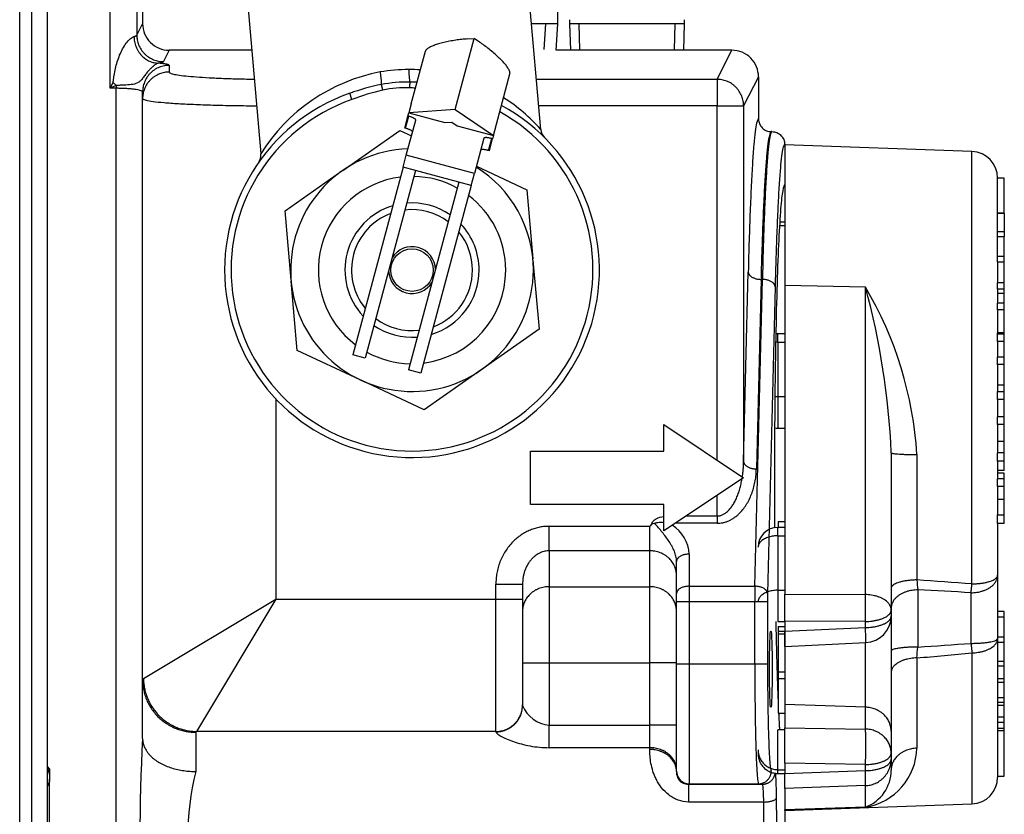
# Model space of a CAD drawing. Extents: x -16 to 92, y -20 to 43.
# Drawn here: x 14 to 19, y 27 to 31 of the extents above; entities that cross this region are included whole.
import ezdxf
from ezdxf.lldxf.tags import DXFTag

# ---------------------------------------------------------------- set-up
doc = ezdxf.new("R2010")
doc.units = 0
doc.header["$MEASUREMENT"] = 0
for name, color, linetype in [('BLT2002', 7, 'CONTINUOUS'), ('DEFAULT', 7, 'CONTINUOUS'), ('MSC2210', 7, 'CONTINUOUS'), ('MSC2466', 7, 'CONTINUOUS'), ('RLV2011', 7, 'CONTINUOUS'), ('TST2050', 7, 'CONTINUOUS'), ('WTR3502', 7, 'CONTINUOUS'), ('WTR4001', 7, 'CONTINUOUS')]:
    doc.layers.add(name, color=color, linetype=linetype)
tags = doc.linetypes.add('HIDDEN2', pattern=[0.1875, 0.125, -0.0625]).pattern_tags.tags
tags[6:7] = [DXFTag(74, 4), DXFTag(75, 0), DXFTag(340, '0'), DXFTag(46, 0.0), DXFTag(50, 0.0), DXFTag(44, 0.0), DXFTag(45, 0.0)]
tags[4:5] = [DXFTag(74, 4), DXFTag(75, 0), DXFTag(340, '0'), DXFTag(46, 0.0), DXFTag(50, 0.0), DXFTag(44, 0.0), DXFTag(45, 0.0)]

# ---------------------------------------------------------------- blocks, each defined once
blk = doc.blocks.new('SE1')
at = {"layer": 'BLT2002', "color": 7, "linetype": 'CONTINUOUS'}
for p, q in [((14.2006, 27.6961), (14.1906, 27.7061)), ((14.2006, 27.6961), (14.2006, 27.6612)), ((14.2006, 27.6612), (14.2006, 27.6466)), ((14.2006, 27.3979), (14.2006, 27.6466))]:
    blk.add_line(p, q, dxfattribs=at)
blk.add_open_spline([(14.1906, 27.6944), (14.1925, 27.6906), (14.1942, 27.6868), (14.1982, 27.6758), (14.1999, 27.6686), (14.2006, 27.6612)], degree=3, knots=[0.6157955, 0.6157955, 0.6157955, 0.6157955, 0.75, 0.75, 1, 1, 1, 1], dxfattribs=at)
blk.add_open_spline([(14.2006, 27.6466), (14.1995, 27.6353), (14.196, 27.6242), (14.1906, 27.6134)], degree=3, dxfattribs=at)
at = {"layer": 'MSC2210', "color": 7, "linetype": 'CONTINUOUS'}
for p, q in [((14.1906, 17.6363), (14.1906, 35.0848)), ((14.0599, 17.7906), (14.0599, 34.0392)), ((14.1148, 34.0392), (14.1148, 17.7906))]:
    blk.add_line(p, q, dxfattribs=at)
at = {"layer": 'MSC2466', "color": 7, "linetype": 'CONTINUOUS'}
for p, q in [((16.5871, 31.1943), (16.5871, 31.3193)), ((16.5871, 31.1943), (16.4634, 31.1943)), ((16.5793, 31.0693), (16.5871, 31.1943))]:
    blk.add_line(p, q, dxfattribs=at)
at = {"layer": 'MSC2466', "color": 7, "linetype": 'HIDDEN2'}
blk.add_line((16.5224, 31.0728), (16.53, 31.1943), dxfattribs=at)
at = {"layer": 'RLV2011', "color": 7, "linetype": 'CONTINUOUS'}
for p, q in [((16.5068, 30.6977), (16.4338, 31.5318)), ((15.1189, 31.4168), (15.1918, 30.5827)), ((16.1044, 30.7919), (16.1937, 31.1253)), ((16.1631, 31.1229), (16.1937, 31.1253)), ((16.219, 31.1079), (16.1937, 31.1253)), ((15.8987, 30.8185), (15.9647, 31.0647)), ((16.2841, 30.6686), (16.3618, 30.9583)), ((15.6197, 30.8386), (15.6096, 30.8673)), ((15.8987, 30.8185), (15.887, 30.775)), ((15.8681, 30.7042), (15.8832, 30.7605)), ((15.8719, 30.7032), (15.887, 30.7594)), ((15.8832, 30.7605), (15.887, 30.775)), ((15.887, 30.7594), (15.8832, 30.7605)), ((16.1044, 30.7919), (15.887, 30.775)), ((15.887, 30.775), (16.0565, 30.7296)), ((16.1044, 30.7919), (16.2841, 30.6686)), ((15.8719, 30.7032), (15.8681, 30.7042)), ((15.8752, 30.5762), (15.9196, 30.7418)), ((16.0565, 30.7296), (16.0883, 30.7321)), ((16.0883, 30.7321), (16.1147, 30.714)), ((16.1147, 30.714), (16.2841, 30.6686)), ((15.5772, 30.5055), (15.8447, 30.6928)), ((15.8447, 30.6928), (15.8996, 30.6672)), ((16.2394, 30.6561), (16.195, 30.4905)), ((16.2613, 30.5989), (16.2764, 30.6551)), ((16.2652, 30.5978), (16.2802, 30.6541)), ((16.2802, 30.6541), (16.2764, 30.6551)), ((16.2841, 30.6686), (16.2802, 30.6541)), ((16.2841, 30.6686), (16.2841, 30.6685)), ((15.8601, 30.52), (15.8752, 30.5762)), ((16.195, 30.4905), (15.8752, 30.5762)), ((16.2652, 30.5978), (16.2613, 30.5989)), ((15.181, 30.5416), (15.1808, 30.5415)), ((15.8601, 30.52), (15.6243, 29.6398)), ((15.9181, 30.5044), (15.8601, 30.52)), ((16.2043, 30.5251), (16.4411, 30.4147)), ((15.3057, 30.3154), (15.5732, 30.5027)), ((15.9181, 30.5044), (15.6822, 29.6243)), ((16.122, 30.4498), (15.9181, 30.5044)), ((16.1799, 30.4343), (16.195, 30.4905)), ((16.122, 30.4498), (15.8861, 29.5697)), ((16.1799, 30.4343), (15.9441, 29.5541)), ((16.1799, 30.4343), (16.122, 30.4498)), ((16.4411, 30.4147), (16.4695, 30.0894)), ((15.3342, 29.9901), (15.3057, 30.3154)), ((16.47, 30.0845), (16.4984, 29.7592)), ((15.3631, 29.6599), (15.3346, 29.9852)), ((16.4984, 29.7592), (16.2309, 29.5719)), ((15.659, 29.5219), (15.3631, 29.6599)), ((15.6822, 29.6243), (15.6243, 29.6398)), ((15.9441, 29.5541), (15.8861, 29.5697)), ((16.2269, 29.5691), (15.9594, 29.3818)), ((15.9594, 29.3818), (15.6635, 29.5198))]:
    blk.add_line(p, q, dxfattribs=at)
blk.add_circle((15.9021, 30.0373), 0.1, dxfattribs=at)
for centre, radius, start, end in [((15.8913, 30.1605), 0.8187, 90.2949, 99.7051), ((15.8789, 30.1382), 0.8411, 85.7497, 89.4428), ((15.9077, 30.1402), 0.8415, 100.5712, 148.2803), ((15.9539, 29.9189), 1.0089, 101.1578, 109.9555), ((15.8861, 30.2198), 0.7006, 89.5211, 100.4789), ((15.873, 30.3699), 0.5237, 88.1312, 101.8688), ((15.8282, 29.7165), 1.1784, 85.618, 86.9931), ((15.8723, 29.9194), 1.0012, 86.9444, 88.8762), ((15.9021, 30.0373), 0.88, 109.4133, 61.4852), ((15.9021, 30.0373), 0.8496, 109.4133, 60.9926), ((16.0305, 29.7342), 1.1784, 103.0069, 110.4036), ((15.8789, 30.1382), 0.8411, 41.7056, 57.3988), ((16.569, 30.7032), 0.0624, 184.9804, 224.2983), ((15.9021, 30.0373), 0.88, 44.9996, 45.5782), ((15.1296, 30.5772), 0.0625, 325.2798, 5.0217), ((15.9021, 30.0373), 0.5698, 91.8796, 360), ((15.9021, 30.0373), 0.88, 145.0309, 145.0471), ((15.9021, 30.0373), 0.5698, 0, 58.102), ((15.9021, 30.0373), 0.4398, 97.0972, 232.9028), ((15.9021, 30.0373), 0.4398, 61.1036, 88.8729), ((15.9021, 30.0373), 0.4398, 0, 52.8781), ((15.9021, 30.0373), 0.3152, 106.6588, 223.3412), ((15.9021, 30.0373), 0.3152, 55.4219, 94.5443), ((15.9021, 30.0373), 0.284, 110.6346, 219.3654), ((15.9021, 30.0373), 0.284, 53.1632, 96.7987), ((15.9021, 30.0373), 0.3152, 0, 43.3037), ((15.9021, 30.0373), 0.284, 0, 39.3218), ((15.9021, 30.0373), 0.11, 1.1898, 148.4855), ((15.9021, 30.0373), 0.11, 181.5145, 328.8102), ((15.9021, 30.0373), 0.4398, 277.1219, 360), ((15.9021, 30.0373), 0.3152, 286.6963, 360), ((15.9021, 30.0373), 0.284, 290.6782, 360), ((15.9021, 30.0373), 0.3152, 235.4557, 274.5781), ((15.9021, 30.0373), 0.284, 233.2013, 276.8368), ((15.9021, 30.0373), 0.4398, 241.1271, 268.8964)]:
    blk.add_arc(centre, radius, start, end, dxfattribs=at)
for points, weights in [([(16.1631, 31.1229), (15.9763, 31.1083), (15.9647, 31.0647)], [1, 0.707106781187, 1]), ([(16.3618, 30.9583), (16.3735, 31.0019), (16.219, 31.1079)], [1, 0.707106781187, 1]), ([(15.8871, 30.9792), (15.8875, 30.9345), (15.892, 30.9204)], [1, 0.813330110988, 1]), ([(15.7587, 30.9088), (15.7606, 30.9234), (15.7533, 30.9675)], [1, 0.813330110988, 1]), ([(15.7653, 30.8823), (15.7608, 30.9018), (15.7587, 30.9088)], [1, 0.937302996565, 1]), ([(15.892, 30.9204), (15.8911, 30.9132), (15.8901, 30.8932)], [1, 0.937302996554, 1]), ([(15.9196, 30.7418), (15.9218, 30.7501), (15.887, 30.7594)], [1, 0.707106781186, 1]), ([(15.9045, 30.6855), (15.9067, 30.6939), (15.8719, 30.7032)], [1, 0.707106781186, 1]), ([(16.2764, 30.6551), (16.2416, 30.6644), (16.2394, 30.6561)], [1, 0.707106781187, 1]), ([(16.2613, 30.5989), (16.2265, 30.6082), (16.2243, 30.5998)], [1, 0.707106781187, 1])]:
    blk.add_rational_spline(points, weights, degree=2, dxfattribs=at)
at = {"layer": 'TST2050', "color": 7, "linetype": 'CONTINUOUS'}
for p, q in [((16.6421, 31.213), (16.6421, 31.1933)), ((17.1821, 31.1933), (17.1821, 31.213)), ((17.1821, 31.1933), (16.6421, 31.1933)), ((16.6421, 31.1933), (16.646, 31.0693)), ((17.1782, 31.0693), (17.1821, 31.1933))]:
    blk.add_line(p, q, dxfattribs=at)
at = {"layer": 'TST2050', "color": 7, "linetype": 'HIDDEN2'}
for p, q in [((16.6903, 31.0707), (16.6865, 31.1933)), ((17.1339, 31.0707), (17.1377, 31.1933))]:
    blk.add_line(p, q, dxfattribs=at)
at = {"layer": 'WTR3502', "color": 7, "linetype": 'CONTINUOUS'}
for p, q in [((17.6521, 30.6248), (17.6521, 29.9647)), ((18.5314, 30.5941), (17.6521, 30.6248)), ((18.5314, 28.5639), (18.5314, 30.5941)), ((18.6521, 30.1016), (18.6521, 30.4692)), ((18.6833, 30.4684), (18.6521, 30.4684)), ((18.6833, 30.3049), (18.6833, 30.4684)), ((18.6833, 30.3049), (18.6521, 30.3049)), ((18.6833, 30.3032), (18.6521, 30.3032)), ((18.6833, 30.3032), (18.6833, 30.3049)), ((18.6833, 30.3032), (18.6833, 30.2181)), ((17.6277, 30.2463), (17.6521, 30.2463)), ((17.6277, 30.2461), (17.6521, 30.2461)), ((17.6288, 30.2642), (17.6521, 30.2642)), ((18.6521, 30.2181), (18.6833, 30.2181)), ((18.6521, 30.1957), (18.6833, 30.1957)), ((18.6833, 30.2181), (18.6833, 30.1957)), ((18.6833, 30.1016), (18.6833, 30.1957)), ((18.6521, 30.0752), (18.6521, 30.1016)), ((18.6833, 30.1016), (18.6521, 30.1016)), ((18.6833, 30.0752), (18.6833, 30.1016)), ((18.6521, 30.074), (18.6521, 30.0752)), ((18.6833, 30.0752), (18.6521, 30.0752)), ((18.6521, 30.074), (18.6521, 29.9769)), ((18.6833, 29.977), (18.6833, 30.0752)), ((17.6521, 29.9647), (17.6521, 28.515)), ((18.0314, 29.957), (17.6521, 29.9647)), ((18.6521, 29.9481), (18.6521, 29.977)), ((18.6833, 29.977), (18.6521, 29.977)), ((18.6833, 29.9481), (18.6833, 29.977)), ((18.0314, 28.5137), (18.0314, 29.957)), ((18.6521, 29.9475), (18.6521, 29.9481)), ((18.6833, 29.9481), (18.6521, 29.9481)), ((18.6521, 29.9475), (18.6521, 29.8824)), ((18.6833, 29.9277), (18.6521, 29.9277)), ((18.6833, 29.9277), (18.6833, 29.9481)), ((18.6833, 29.8823), (18.6833, 29.9277)), ((18.6521, 29.8514), (18.6521, 29.8823)), ((18.6833, 29.8823), (18.6521, 29.8823)), ((18.6833, 29.8514), (18.6833, 29.8823)), ((18.6521, 29.8502), (18.6521, 29.8514)), ((18.6833, 29.8514), (18.6521, 29.8514)), ((18.6521, 29.8502), (18.6521, 29.7363)), ((18.6833, 29.7433), (18.6833, 29.8514)), ((17.6206, 29.6985), (17.6206, 29.738)), ((17.6521, 29.738), (17.6206, 29.738)), ((18.6521, 29.7363), (18.6521, 29.7433)), ((18.6833, 29.7433), (18.6521, 29.7433)), ((18.6521, 29.7362), (18.6521, 29.7363)), ((18.6521, 29.7023), (18.6521, 29.7362)), ((18.6833, 29.7362), (18.6521, 29.7362)), ((18.6833, 29.7362), (18.6833, 29.7433)), ((18.6833, 29.7023), (18.6833, 29.7362)), ((17.6206, 29.6985), (17.6206, 29.443)), ((17.6206, 29.6985), (17.6521, 29.6985)), ((18.6521, 29.7023), (18.6521, 29.6277)), ((18.6833, 29.7023), (18.6521, 29.7023)), ((18.6833, 29.6277), (18.6833, 29.7023)), ((18.6521, 29.5935), (18.6521, 29.6277)), ((18.6833, 29.6277), (18.6521, 29.6277)), ((18.6521, 29.5925), (18.6521, 29.5935)), ((18.6833, 29.5935), (18.6521, 29.5935)), ((18.6521, 29.5925), (18.6521, 29.4667)), ((18.6833, 29.5935), (18.6833, 29.6277)), ((18.6833, 29.4969), (18.6833, 29.5935)), ((18.6833, 29.4969), (18.6521, 29.4969)), ((18.6521, 29.4664), (18.6521, 29.4667)), ((18.6521, 29.429), (18.6521, 29.4664)), ((18.6833, 29.4664), (18.6521, 29.4664)), ((18.6833, 29.4664), (18.6833, 29.4969)), ((18.6833, 29.429), (18.6833, 29.4664)), ((17.6206, 29.443), (17.6206, 29.2955)), ((17.6206, 29.443), (17.6521, 29.443)), ((18.6833, 29.429), (18.6521, 29.429)), ((18.6521, 29.4289), (18.6521, 29.3487)), ((18.6833, 29.3487), (18.6833, 29.429)), ((18.6521, 29.3128), (18.6521, 29.3487)), ((18.6833, 29.3487), (18.6521, 29.3487)), ((18.6833, 29.3128), (18.6833, 29.3487)), ((17.6206, 29.2955), (17.6521, 29.2955)), ((18.6521, 29.3119), (18.6521, 29.3128)), ((18.6833, 29.3128), (18.6521, 29.3128)), ((18.6521, 29.3119), (18.6521, 29.1797)), ((18.6833, 29.2319), (18.6833, 29.3128)), ((18.6833, 29.2319), (18.6521, 29.2319)), ((18.6833, 29.1792), (18.6833, 29.2319)), ((18.1521, 29.1798), (18.1521, 28.4416)), ((18.6521, 29.1792), (18.6521, 29.1797)), ((18.6521, 29.1398), (18.6521, 29.1792)), ((18.6833, 29.1792), (18.6521, 29.1792)), ((18.6833, 29.1398), (18.6833, 29.1792)), ((18.2727, 29.171), (18.2727, 28.5824)), ((18.6521, 29.1398), (18.6521, 29.0573)), ((18.6833, 29.1398), (18.6521, 29.1398)), ((18.6833, 29.0967), (18.6833, 29.1398)), ((18.6833, 29.0967), (18.6521, 29.0967)), ((18.6833, 29.0838), (18.6521, 29.0838)), ((18.6833, 29.0573), (18.6833, 29.0838)), ((18.6521, 29.0212), (18.6521, 29.0573)), ((18.6833, 29.0573), (18.6521, 29.0573)), ((18.6833, 29.0212), (18.6833, 29.0573)), ((18.6521, 29.0205), (18.6521, 29.0212)), ((18.6833, 29.0212), (18.6521, 29.0212)), ((18.6521, 29.0205), (18.6521, 28.8876)), ((18.6833, 28.9595), (18.6833, 29.0212)), ((18.6833, 28.9595), (18.6521, 28.9595)), ((18.6833, 28.8869), (18.6833, 28.9595)), ((17.6211, 28.8575), (17.6521, 28.8575)), ((17.6211, 28.8575), (17.6211, 28.8291)), ((18.6521, 28.8869), (18.6521, 28.8876)), ((18.6521, 28.8473), (18.6521, 28.8869)), ((18.6833, 28.8869), (18.6521, 28.8869)), ((18.6833, 28.8473), (18.6833, 28.8869)), ((17.6206, 28.7896), (17.6206, 28.8291)), ((17.6521, 28.8291), (17.6206, 28.8291)), ((18.6521, 28.8473), (18.6521, 28.6045)), ((18.6833, 28.8473), (18.6521, 28.8473)), ((17.6206, 28.7896), (17.6521, 28.7896)), ((17.6206, 28.7896), (17.6206, 28.5341)), ((18.6521, 28.6045), (18.6521, 28.3073)), ((17.6206, 28.5341), (17.6521, 28.5341)), ((17.6206, 28.5341), (17.6206, 28.3866)), ((18.1521, 28.5514), (18.1521, 27.8725)), ((18.2771, 28.5355), (18.2771, 28.2674)), ((17.6521, 28.3886), (17.6521, 28.515)), ((17.6521, 28.515), (18.0314, 28.5137)), ((18.5271, 28.2847), (18.5271, 28.5225)), ((18.1521, 28.4416), (18.1521, 28.4132)), ((18.6831, 28.4346), (18.6521, 28.4346)), ((18.6831, 28.4075), (18.6831, 28.4346)), ((17.6521, 28.3886), (17.6521, 28.3413)), ((18.0314, 28.3874), (17.6521, 28.3886)), ((18.6831, 28.4075), (18.6521, 28.4075)), ((18.6831, 28.3139), (18.6831, 28.4075)), ((17.6206, 28.3866), (17.6521, 28.3866)), ((17.6211, 28.3636), (17.6521, 28.3636)), ((17.6211, 28.3636), (17.6211, 28.342)), ((17.6211, 28.342), (17.6521, 28.342)), ((17.6211, 28.342), (17.6211, 28.3292)), ((17.6521, 28.3866), (17.6521, 27.997)), ((17.6521, 28.3413), (18.0314, 28.359)), ((18.0314, 28.359), (18.0314, 28.3874)), ((17.6211, 28.3292), (17.6521, 28.3292)), ((17.6211, 28.3292), (17.6211, 28.1511)), ((17.6521, 28.2706), (17.6521, 28.3413)), ((18.6831, 28.3139), (18.6521, 28.3139)), ((18.6521, 28.3073), (18.6521, 27.6554)), ((18.6831, 28.2887), (18.6831, 28.3139)), ((17.6521, 28.2706), (18.0329, 28.2884)), ((18.0314, 27.985), (18.0314, 28.2883)), ((18.6831, 28.2887), (18.6521, 28.2887)), ((18.6831, 28.1988), (18.6831, 28.2887)), ((18.2727, 28.2163), (18.2727, 27.7926)), ((18.5314, 28.2402), (18.5314, 27.5305)), ((18.6831, 28.1988), (18.6521, 28.1988)), ((18.6831, 28.1775), (18.6521, 28.1775)), ((18.6831, 28.1775), (18.6831, 28.1988)), ((18.6831, 28.1179), (18.6831, 28.1775)), ((17.6211, 28.1511), (17.6521, 28.1511)), ((17.6211, 28.1511), (17.6211, 28.1194)), ((17.6211, 28.1194), (17.6521, 28.1194)), ((17.6211, 28.1194), (17.6211, 27.9573)), ((18.6831, 28.1179), (18.6521, 28.1179)), ((18.6831, 28.1012), (18.6831, 28.1179)), ((18.6831, 28.1012), (18.6521, 28.1012)), ((18.6831, 28.0283), (18.6831, 28.1012)), ((18.6831, 28.0283), (18.6521, 28.0283)), ((18.6831, 28.0076), (18.6831, 28.0283)), ((17.6521, 27.997), (17.6521, 27.8884)), ((18.0314, 27.985), (17.6521, 27.997)), ((18.0314, 27.8822), (18.0314, 27.985)), ((18.6831, 28.0076), (18.6521, 28.0076)), ((18.6831, 27.9928), (18.6521, 27.9928)), ((18.6831, 27.9928), (18.6831, 28.0076)), ((18.6831, 27.9384), (18.6831, 27.9928)), ((17.6211, 27.9573), (17.6521, 27.9573)), ((18.6831, 27.9383), (18.6521, 27.9383)), ((18.6831, 27.9131), (18.6831, 27.9383)), ((17.6521, 27.7217), (17.6521, 27.8884)), ((17.6521, 27.8884), (18.0314, 27.8822)), ((18.6831, 27.9131), (18.6521, 27.9131)), ((18.6831, 27.8842), (18.6521, 27.8842)), ((18.6831, 27.8842), (18.6831, 27.9131)), ((18.6831, 27.8744), (18.6831, 27.8842)), ((17.6206, 27.6916), (17.6206, 27.8785)), ((17.6521, 27.8785), (17.6206, 27.8785)), ((18.1521, 27.8725), (18.1521, 27.7697)), ((18.6831, 27.8744), (18.6521, 27.8744)), ((18.6831, 27.6613), (18.6831, 27.8744)), ((18.1521, 27.7697), (18.1521, 27.7414)), ((18.1521, 27.7414), (18.1521, 27.6897)), ((17.6521, 27.7217), (17.6521, 27.6744)), ((18.0314, 27.7155), (17.6521, 27.7217)), ((18.0314, 27.6871), (18.0314, 27.7155)), ((17.6206, 27.6737), (17.6206, 27.6916)), ((17.6206, 27.6916), (17.6521, 27.6916)), ((17.6206, 27.6737), (17.6206, 27.6736)), ((17.6206, 27.6737), (17.6521, 27.6737)), ((17.6206, 27.6736), (17.6521, 27.6736)), ((17.6521, 27.6744), (18.0314, 27.6871)), ((17.6521, 27.6039), (17.6521, 27.6744)), ((18.6521, 27.6613), (18.6831, 27.6613)), ((18.6521, 27.6606), (18.6831, 27.6606)), ((18.6831, 27.6606), (18.6831, 27.6612)), ((18.0314, 27.6166), (17.6521, 27.6039)), ((17.6521, 27.6039), (17.6521, 27.5023)), ((18.0314, 27.5156), (18.0314, 27.6166)), ((17.6521, 27.4998), (18.5314, 27.5305)), ((18.0314, 27.5156), (17.6521, 27.5023)), ((17.6521, 27.4998), (17.6521, 27.5023))]:
    blk.add_line(p, q, dxfattribs=at)
for centre, radius, start, end in [((18.5271, 30.4692), 0.125, 0, 88), ((16.5239, 29.0642), 1.7521, 3.4919, 30.6345), ((14.6539, 29.0348), 3.5012, 2.3729, 15.2719), ((17.6206, 29.6445), 0.0935, 90, 96.2973), ((17.6206, 29.389), 0.0935, 260.309, 270), ((17.6206, 28.7356), 0.0935, 90, 180), ((16.6667, 4.3889), 24.2467, 85.58923, 86.20218), ((19.6843, 28.69), 1.4156, 184.3564, 186.2643), ((16.6863, -4.3794), 32.9533, 86.79777, 87.23303), ((18.0271, 28.4132), 0.125, 272.669, 360), ((8.5617, 29.0723), 9.7486, 354.96281, 355.26379), ((16.0863, 61.7168), 33.5211, 273.74721, 274.17554), ((16.1269, 52.8575), 24.7344, 274.977, 275.57888), ((17.9852, 27.7995), 0.2876, 279.2607, 358.633), ((17.9661, 27.6897), 0.186, 290.5637, 359.9971), ((18.5271, 27.6554), 0.125, 272, 360)]:
    blk.add_arc(centre, radius, start, end, dxfattribs=at)
for points, weights in [([(17.6206, 29.6985), (17.6151, 29.6985), (17.6096, 29.6981)], [1, 0.99826220959, 1]), ([(17.6206, 29.443), (17.6133, 29.443), (17.606, 29.4423)], [1, 0.996940299134, 1]), ([(18.1521, 29.1798), (18.1521, 29.1713), (18.2727, 29.171)], [1, 0.719339800339, 1]), ([(17.6206, 28.7896), (17.5271, 28.7896), (17.5271, 28.7356)], [1, 0.707106781187, 1]), ([(18.2727, 28.5824), (18.1521, 28.5811), (18.1521, 28.5435)], [1, 0.719339800339, 1]), ([(18.5271, 28.5225), (18.6521, 28.5225), (18.6521, 28.6045)], [1, 0.707106781187, 1]), ([(18.5314, 28.5639), (18.6521, 28.5652), (18.6521, 28.6045)], [1, 0.719339800339, 1]), ([(17.6206, 28.5341), (17.5271, 28.5341), (17.5271, 28.4801)], [1, 0.707106781187, 1]), ([(18.2771, 28.5355), (18.1521, 28.5355), (18.1521, 28.4502)], [1, 0.707106781187, 1]), ([(18.5271, 28.5225), (18.5293, 28.5408), (18.5314, 28.5639)], [1, 0.981420397041, 1]), ([(18.0314, 28.3874), (18.033, 28.4536), (18.0314, 28.5137)], [1, 0.861811205887, 1]), ([(18.1521, 28.4416), (18.1521, 28.5113), (18.0314, 28.5137)], [1, 0.719339800339, 1]), ([(18.0314, 28.3874), (18.1521, 28.3892), (18.1521, 28.4416)], [1, 0.719339800339, 1]), ([(18.0314, 28.359), (18.1521, 28.3609), (18.1521, 28.4132)], [1, 0.719339800339, 1]), ([(18.0329, 28.2884), (18.0342, 28.2884), (18.0314, 28.359)], [1, 0.847026627458, 1]), ([(18.5271, 28.2847), (18.6521, 28.2847), (18.6521, 28.3073)], [1, 0.707106781187, 1]), ([(18.5314, 28.2402), (18.6521, 28.2425), (18.6521, 28.3073)], [1, 0.719339800339, 1]), ([(18.2771, 28.2674), (18.1521, 28.2674), (18.1521, 28.2491)], [1, 0.707106781187, 1]), ([(18.5271, 28.2847), (18.5293, 28.2607), (18.5314, 28.2402)], [1, 0.981420397027, 1]), ([(18.2727, 28.2163), (18.1521, 28.214), (18.1521, 28.1477)], [1, 0.719339800339, 1]), ([(18.1521, 27.8725), (18.1521, 27.9812), (18.0314, 27.985)], [1, 0.719339800339, 1]), ([(18.0314, 27.7155), (18.0358, 27.8279), (18.0314, 27.8822)], [1, 0.70753726929, 1]), ([(18.1521, 27.7697), (18.1521, 27.8784), (18.0314, 27.8822)], [1, 0.719339800339, 1]), ([(18.2727, 27.7926), (18.1521, 27.7891), (18.1521, 27.6897)], [1, 0.719339800339, 1]), ([(17.5271, 27.785), (17.5271, 27.6916), (17.6206, 27.6916)], [1, 0.707106781184, 1]), ([(17.5271, 27.7671), (17.5271, 27.6737), (17.6206, 27.6737)], [1, 0.707106781184, 1]), ([(18.0314, 27.7155), (18.1521, 27.7173), (18.1521, 27.7697)], [1, 0.719339800339, 1]), ([(18.0314, 27.6166), (18.1521, 27.6208), (18.1521, 27.7414)], [1, 0.719339800339, 1]), ([(18.0314, 27.6871), (18.1521, 27.689), (18.1521, 27.7414)], [1, 0.719339800339, 1]), ([(18.0314, 27.6166), (18.033, 27.6209), (18.0314, 27.6871)], [1, 0.861811205882, 1])]:
    blk.add_rational_spline(points, weights, degree=2, dxfattribs=at)
at = {"layer": 'WTR4001', "color": 7, "linetype": 'CONTINUOUS'}
for p, q in [((14.6096, 33.2218), (14.6096, 31.1408)), ((14.4847, 30.8908), (14.4847, 33.1598)), ((14.6371, 32.4338), (14.6371, 31.1943)), ((14.6096, 31.1408), (14.6371, 31.1943)), ((14.7619, 31.0693), (14.7345, 31.0161)), ((15.1493, 31.0693), (14.7619, 31.0693)), ((17.4043, 31.0693), (16.5793, 31.0693)), ((17.3343, 30.9331), (17.4043, 31.0693)), ((14.7621, 30.9986), (14.7621, 30.9671)), ((16.4862, 30.9331), (17.3343, 30.9331)), ((17.3343, 30.9331), (17.3343, 30.8084)), ((17.5291, 30.9443), (17.4592, 30.8084)), ((17.5291, 30.9443), (17.5291, 30.7473)), ((14.4847, 30.8908), (14.4984, 30.9182)), ((14.5121, 30.9045), (14.4847, 30.8908)), ((14.5121, 30.8908), (14.4847, 30.8908)), ((14.5121, 30.9045), (14.5121, 30.8908)), ((14.5121, 24.8191), (14.5121, 30.8908)), ((14.6371, 30.8423), (14.6371, 30.8739)), ((14.6371, 28.1136), (14.6371, 30.8423)), ((17.3343, 30.8084), (16.4971, 30.8084)), ((17.3343, 30.8084), (17.4592, 30.8084)), ((17.3343, 29.1456), (17.3343, 30.8084)), ((17.4592, 30.8084), (17.4592, 29.1379)), ((17.592, 30.6873), (17.5891, 30.6873)), ((17.6521, 30.6273), (17.6521, 30.6248)), ((17.4592, 29.1379), (17.4809, 30.0281)), ((17.5121, 28.5529), (17.5473, 29.9937)), ((17.5409, 29.9937), (17.5192, 29.1035)), ((17.5409, 29.9937), (17.5473, 29.9937)), ((17.6072, 29.9593), (17.572, 28.5185)), ((15.2621, 29.4333), (15.2621, 28.4922)), ((17.0842, 29.1873), (17.0842, 29.3123)), ((17.0842, 29.3123), (17.4592, 29.0623)), ((16.4592, 28.9373), (16.4592, 29.1873)), ((16.4592, 29.1873), (17.0842, 29.1873)), ((17.4592, 29.0623), (17.0842, 28.8123)), ((17.3343, 28.8827), (17.3343, 28.979)), ((17.0842, 28.9373), (16.4592, 28.9373)), ((17.0842, 28.8123), (17.0842, 28.9373)), ((17.1898, 28.8827), (17.3343, 28.8827)), ((17.3343, 28.8827), (17.3343, 28.8483)), ((16.5461, 28.8342), (17.0191, 28.8342)), ((16.5461, 28.719), (16.5461, 28.8342)), ((17.0191, 28.719), (17.0191, 28.8342)), ((17.3343, 28.8483), (17.1382, 28.8483)), ((17.0191, 28.719), (16.5461, 28.719)), ((16.5461, 28.719), (16.5461, 28.5507)), ((17.0191, 28.5507), (17.0191, 28.719)), ((17.1441, 28.5185), (17.1441, 28.6692)), ((17.2041, 28.7036), (17.2041, 28.5529)), ((16.2961, 28.4922), (16.2961, 28.5628)), ((16.2961, 28.5628), (16.4211, 28.5628)), ((16.4211, 28.5628), (16.4211, 28.4922)), ((16.5461, 28.5507), (17.0191, 28.5507)), ((16.5461, 28.5507), (16.5461, 28.1933)), ((17.0191, 28.1933), (17.0191, 28.5507)), ((17.2041, 28.5529), (17.5121, 28.5529)), ((17.2041, 28.5529), (17.2041, 28.4813)), ((14.641, 28.1196), (15.2621, 28.4922)), ((15.2621, 28.4922), (14.8894, 27.8711)), ((15.2621, 28.4922), (16.2961, 28.4922)), ((16.2961, 27.8711), (16.2961, 28.4922)), ((16.2961, 28.4922), (16.4211, 28.4922)), ((16.4211, 28.4922), (16.4211, 27.9954)), ((17.1441, 28.4813), (17.1441, 28.5185)), ((17.1441, 28.1883), (17.1441, 28.4813)), ((17.1441, 28.4813), (17.2041, 28.4813)), ((17.2041, 28.4813), (17.5117, 28.4813)), ((17.2041, 28.4813), (17.2041, 28.1883)), ((17.5117, 28.1883), (17.5117, 28.4813)), ((17.5117, 28.4813), (17.5716, 28.4813)), ((17.5716, 28.4813), (17.5716, 28.1883)), ((16.4211, 28.1933), (16.5461, 28.1933)), ((16.5461, 28.1933), (17.0191, 28.1933)), ((16.5461, 28.1933), (16.5461, 27.9)), ((17.0191, 27.9), (17.0191, 28.1933)), ((17.1441, 28.1933), (17.0191, 28.1933)), ((17.1441, 27.6853), (17.1441, 28.1883)), ((17.1441, 28.1883), (17.2041, 28.1883)), ((17.2041, 28.1883), (17.5117, 28.1883)), ((17.2041, 28.1883), (17.2041, 27.6253)), ((17.5117, 28.1883), (17.5716, 28.1883)), ((14.6371, 27.8373), (14.6371, 28.1136)), ((16.4211, 27.9954), (16.4211, 27.9931)), ((16.4211, 27.993), (16.4211, 27.9927)), ((16.5461, 27.9), (17.0191, 27.9)), ((16.5461, 27.7949), (16.5461, 27.9)), ((17.1441, 27.9), (17.0191, 27.9)), ((17.0191, 27.7949), (17.0191, 27.9)), ((14.8871, 27.8672), (14.8871, 27.683)), ((16.2961, 27.8711), (14.8894, 27.8711)), ((16.2961, 27.8693), (16.2961, 27.8711)), ((17.0191, 27.7949), (16.5461, 27.7949)), ((17.0191, 27.787), (17.0191, 27.7949)), ((17.0191, 27.7863), (17.0191, 27.787)), ((17.1441, 27.6838), (17.1441, 27.6853)), ((17.1441, 27.6838), (17.1441, 27.6837)), ((17.2012, 27.6233), (17.5478, 27.6233)), ((17.2012, 27.5397), (17.2012, 27.6233)), ((17.2041, 27.6253), (17.5292, 27.6253)), ((17.2041, 27.6253), (17.2041, 27.6238)), ((17.5478, 27.6233), (17.5292, 27.6253)), ((17.5538, 27.5397), (17.2012, 27.5397)), ((17.6521, 27.4998), (17.6521, 27.2488))]:
    blk.add_line(p, q, dxfattribs=at)
for centre, radius, start, end in [((14.7619, 31.1941), 0.1248, 179.922, 269.9813), ((17.4043, 30.9445), 0.1248, 359.9219, 89.9812), ((15.6381, 32.0443), 1.6021, 224.6533, 225.3467), ((17.0409, 28.8264), 0.021, 89.5848, 130.806), ((17.0342, 28.6946), 0.1701, 3.0353, 58.0595), ((14.644, 28.1133), 0.00694, 115.6403, 177.3575), ((16.5608, 28.0503), 0.151, 202.2629, 264.4065), ((23.2334, 27.3743), 8.6088, 176.91681, 183.08319), ((14.8918, 27.8671), 0.00468, 119.7263, 178.7073), ((16.121, 27.3743), 1.2719, 165.9544, 194.0456), ((17.1992, 27.6787), 0.0554, 174.8151, 235.5003), ((17.2041, 27.6853), 0.06, 180, 270), ((17.2041, 27.6838), 0.06, 180.1586, 270), ((17.1992, 27.6787), 0.0554, 235.5003, 241.9873), ((17.2011, 27.6834), 0.06, 241.7962, 252.068), ((17.1992, 27.6787), 0.0554, 245.0931, 256.8975), ((17.1992, 27.6787), 0.0554, 256.8975, 271.9954)]:
    blk.add_arc(centre, radius, start, end, dxfattribs=at)
blk.add_ellipse((17.587, 28.1633), major_axis=(0, 0.1801), ratio=0.034921, dxfattribs=at)
for points, knots in [([(14.4984, 30.9182), (14.4987, 30.9189), (14.4987, 30.9196), (14.499, 30.9209), (14.4991, 30.9216), (14.4993, 30.9237), (14.4995, 30.9251), (14.5, 30.9292), (14.5004, 30.9319), (14.5015, 30.9402), (14.5022, 30.9457), (14.5048, 30.9621), (14.5069, 30.9729), (14.5119, 30.9944), (14.5147, 31.005), (14.5213, 31.026), (14.5251, 31.0365), (14.5335, 31.0567), (14.5381, 31.0665), (14.5485, 31.0853), (14.5542, 31.0943), (14.5662, 31.1104), (14.5727, 31.1177), (14.5822, 31.126), (14.5853, 31.1283), (14.5912, 31.1319), (14.5939, 31.1331), (14.5964, 31.1338)], [0, 0, 0, 0, 0.007813, 0.007813, 0.015625, 0.015625, 0.03125, 0.03125, 0.0625, 0.0625, 0.125, 0.125, 0.25, 0.25, 0.375, 0.375, 0.5, 0.5, 0.625, 0.625, 0.75, 0.75, 0.875, 0.875, 0.9375, 0.9375, 1, 1, 1, 1]), ([(14.7082, 31.0091), (14.7063, 31.0082), (14.7031, 31.0064), (14.6962, 31.0016), (14.6936, 30.9997), (14.6878, 30.9951), (14.6846, 30.9925), (14.6777, 30.9863), (14.6742, 30.9828), (14.6667, 30.975), (14.6628, 30.9706), (14.6551, 30.9614), (14.6512, 30.9564), (14.6436, 30.9462), (14.6398, 30.941), (14.6323, 30.9316), (14.6286, 30.9274), (14.6208, 30.9206), (14.6168, 30.918), (14.6039, 30.9117), (14.5945, 30.9096), (14.5732, 30.9067), (14.5618, 30.906), (14.5435, 30.9052), (14.5373, 30.905), (14.5248, 30.9047), (14.5185, 30.9046), (14.5121, 30.9045)], [0, 0, 0, 0, 0.125, 0.125, 0.1875, 0.1875, 0.25, 0.25, 0.3125, 0.3125, 0.375, 0.375, 0.4375, 0.4375, 0.5, 0.5, 0.5625, 0.5625, 0.625, 0.625, 0.75, 0.75, 0.875, 0.875, 0.9375, 0.9375, 1, 1, 1, 1]), ([(17.5291, 30.7473), (17.5291, 30.7433), (17.5295, 30.7394), (17.531, 30.7318), (17.5321, 30.728), (17.5352, 30.7207), (17.537, 30.7172), (17.5414, 30.7107), (17.5439, 30.7076), (17.5522, 30.6993), (17.5589, 30.6949), (17.5733, 30.6889), (17.5813, 30.6873), (17.5891, 30.6873)], [0, 0, 0, 0, 0.125, 0.125, 0.25, 0.25, 0.375, 0.375, 0.5, 0.5, 0.75, 0.75, 1, 1, 1, 1]), ([(17.592, 30.6873), (17.5999, 30.6873), (17.6078, 30.6857), (17.6223, 30.6797), (17.629, 30.6752), (17.6373, 30.6669), (17.6398, 30.6639), (17.6442, 30.6573), (17.646, 30.6539), (17.649, 30.6466), (17.6502, 30.6428), (17.6517, 30.6351), (17.6521, 30.6312), (17.6521, 30.6273)], [0, 0, 0, 0, 0.25, 0.25, 0.5, 0.5, 0.625, 0.625, 0.75, 0.75, 0.875, 0.875, 1, 1, 1, 1]), ([(17.0272, 28.8423), (17.0273, 28.8454), (17.028, 28.8485), (17.0306, 28.8541), (17.0324, 28.8567), (17.0387, 28.8635), (17.0439, 28.867), (17.0601, 28.8756), (17.0721, 28.8789), (17.0842, 28.8807)], [0, 0, 0, 0, 0.125, 0.125, 0.25, 0.25, 0.5, 0.5, 1, 1, 1, 1]), ([(17.0411, 28.8474), (17.0425, 28.8487), (17.0442, 28.8494), (17.0477, 28.8507), (17.0495, 28.8512), (17.0549, 28.8524), (17.0585, 28.8529), (17.0695, 28.8537), (17.0769, 28.8535), (17.0842, 28.8527)], [0, 0, 0, 0, 0.125, 0.125, 0.25, 0.25, 0.5, 0.5, 1, 1, 1, 1]), ([(17.1441, 28.6692), (17.1441, 28.6774), (17.1432, 28.6854), (17.1398, 28.7015), (17.1373, 28.7096), (17.1278, 28.7333), (17.119, 28.7484), (17.0991, 28.7781), (17.0881, 28.7926), (17.0713, 28.8139), (17.0656, 28.821), (17.0539, 28.8347), (17.048, 28.8414), (17.0411, 28.8474)], [0, 0, 0, 0, 0.125, 0.125, 0.25, 0.25, 0.5, 0.5, 0.75, 0.75, 0.875, 0.875, 1, 1, 1, 1]), ([(16.2961, 27.8693), (16.2961, 27.8671), (16.2982, 27.8644), (16.3042, 27.8593), (16.3068, 27.8575), (16.3126, 27.8537), (16.3159, 27.8517), (16.3269, 27.8456), (16.3358, 27.8412), (16.3555, 27.8325), (16.3664, 27.8281), (16.39, 27.8198), (16.4027, 27.8158), (16.429, 27.8088), (16.4428, 27.8056), (16.4859, 27.7977), (16.5156, 27.7949), (16.5461, 27.7949)], [0, 0, 0, 0, 0.125, 0.125, 0.1875, 0.1875, 0.25, 0.25, 0.375, 0.375, 0.5, 0.5, 0.625, 0.625, 0.75, 0.75, 1, 1, 1, 1]), ([(17.2012, 27.5397), (17.1841, 27.5397), (17.1675, 27.5428), (17.1437, 27.5516), (17.1361, 27.5552), (17.1217, 27.5633), (17.1148, 27.568), (17.0953, 27.583), (17.0841, 27.5944), (17.0695, 27.6128), (17.065, 27.6192), (17.0568, 27.632), (17.0531, 27.6384), (17.0464, 27.6513), (17.0434, 27.6579), (17.038, 27.6709), (17.0356, 27.6774), (17.0293, 27.6967), (17.0263, 27.7092), (17.0199, 27.7451), (17.0191, 27.7672), (17.0191, 27.7863)], [0, 0, 0, 0, 0.125, 0.125, 0.1875, 0.1875, 0.25, 0.25, 0.375, 0.375, 0.4375, 0.4375, 0.5, 0.5, 0.5625, 0.5625, 0.625, 0.625, 0.75, 0.75, 1, 1, 1, 1]), ([(17.2041, 27.6238), (17.2041, 27.6238), (17.203, 27.6237), (17.2013, 27.6235), (17.2008, 27.6234), (17.2012, 27.6233)], [0, 0, 0, 0, 0.5, 0.5, 1, 1, 1, 1])]:
    blk.add_open_spline(points, degree=3, knots=knots, dxfattribs=at)
for points, weights in [([(14.5964, 31.1338), (14.6086, 31.1371), (14.6096, 31.1408)], [1, 0.977057514689, 1]), ([(14.5964, 31.1338), (14.5997, 31.0128), (14.7082, 31.0091)], [1, 0.717749954313, 1]), ([(14.6096, 31.1408), (14.6099, 31.0164), (14.7345, 31.0161)], [1, 0.707942274216, 1]), ([(14.7621, 30.9986), (14.6371, 30.9986), (14.6371, 30.8739)], [1, 0.707106781187, 1]), ([(14.7082, 31.0091), (14.7326, 31.0124), (14.7345, 31.0161)], [1, 0.977057514687, 1]), ([(14.7621, 30.9986), (14.7621, 31.0045), (14.7082, 31.0091)], [1, 0.944597218091, 1]), ([(14.7621, 30.9671), (14.6371, 30.9671), (14.6371, 30.8423)], [1, 0.707106781187, 1]), ([(14.7621, 30.9671), (14.7621, 30.9394), (15.1611, 30.9338)], [1, 0.775213282348, 1]), ([(17.4592, 30.8084), (17.4589, 30.9328), (17.3343, 30.9331)], [1, 0.707942274216, 1]), ([(14.6371, 30.8739), (14.6371, 30.8908), (14.5121, 30.8908)], [1, 0.707106781186, 1]), ([(14.6371, 30.8423), (14.6371, 30.813), (15.1721, 30.8087)], [1, 0.756314467363, 1]), ([(17.5291, 30.7473), (17.4985, 30.7462), (17.4809, 30.0281)], [1, 0.887192024889, 1]), ([(17.5891, 30.6873), (17.5585, 30.6873), (17.5409, 29.9937)], [1, 0.886905159662, 1]), ([(17.592, 30.6873), (17.5636, 30.6873), (17.5473, 29.9937)], [1, 0.886905159662, 1]), ([(17.6521, 30.6273), (17.6236, 30.6284), (17.6072, 29.9593)], [1, 0.88659591556, 1]), ([(17.6521, 30.4373), (17.5951, 30.4348), (17.6048, 28.8278)], [1, 0.644565690095, 1]), ([(17.4809, 30.0281), (17.4826, 29.9947), (17.5409, 29.9937)], [1, 0.717146132698, 1]), ([(17.6072, 29.9593), (17.6056, 29.9928), (17.5473, 29.9937)], [1, 0.717146132698, 1]), ([(17.4533, 29.0662), (17.4586, 29.1012), (17.4592, 29.1379)], [1, 0.990496059232, 1]), ([(17.4592, 29.1379), (17.4609, 29.1045), (17.5192, 29.1035)], [1, 0.717146132698, 1]), ([(17.3343, 28.8483), (17.5129, 28.8483), (17.5192, 29.1035)], [1, 0.719339800339, 1]), ([(17.3343, 28.8827), (17.4221, 28.8827), (17.4519, 29.0574)], [1, 0.818318809621, 1]), ([(16.5461, 28.8342), (16.2961, 28.8342), (16.2961, 28.5628)], [1, 0.707106781187, 1]), ([(16.5461, 28.719), (16.4211, 28.719), (16.4211, 28.5628)], [1, 0.707106781187, 1]), ([(17.1441, 28.6039), (17.1441, 28.719), (17.0191, 28.719)], [1, 0.707106781187, 1]), ([(17.2041, 28.7036), (17.1441, 28.7036), (17.1441, 28.6692)], [1, 0.707106781186, 1]), ([(16.5461, 28.5507), (16.4211, 28.5507), (16.4211, 28.4356)], [1, 0.707106781187, 1]), ([(17.1441, 28.4356), (17.1441, 28.5507), (17.0191, 28.5507)], [1, 0.707106781187, 1]), ([(17.2041, 28.5529), (17.1441, 28.5529), (17.1441, 28.5185)], [1, 0.707106781187, 1]), ([(17.5121, 28.5529), (17.5117, 28.5207), (17.5117, 28.4813)], [1, 0.953785728741, 1]), ([(17.572, 28.5185), (17.5704, 28.552), (17.5121, 28.5529)], [1, 0.717146132698, 1]), ([(17.572, 28.5185), (17.5716, 28.5018), (17.5716, 28.4813)], [1, 0.953785728709, 1]), ([(17.6103, 28.3871), (17.6145, 28.1731), (17.6211, 28.014)], [1, 0.984404589186, 1]), ([(17.5117, 28.1883), (17.5117, 27.6274), (17.5292, 27.6253)], [1, 0.708420501319, 1]), ([(17.5716, 28.1883), (17.5716, 27.6872), (17.5891, 27.6853)], [1, 0.708420501319, 1]), ([(14.6371, 28.1136), (14.6371, 27.8672), (14.8871, 27.8672)], [1, 0.707106781187, 1]), ([(14.641, 28.1196), (14.6441, 27.8742), (14.8894, 27.8711)], [1, 0.711527933394, 1]), ([(16.2961, 27.8711), (16.4211, 27.8711), (16.4211, 27.9954)], [1, 0.707106781187, 1]), ([(16.2961, 27.8693), (16.4207, 27.8693), (16.4211, 27.9927)], [1, 0.708065434897, 1]), ([(17.6236, 27.9573), (17.6256, 27.9148), (17.6277, 27.8785)], [1, 0.998652610864, 1]), ([(14.6371, 27.8373), (14.6371, 27.683), (14.8871, 27.683)], [1, 0.707106781187, 1]), ([(17.1441, 27.6897), (17.1441, 27.7949), (17.0191, 27.7949)], [1, 0.707106781187, 1]), ([(17.1441, 27.6838), (17.1441, 27.787), (17.0191, 27.787)], [1, 0.707106781187, 1]), ([(17.1441, 27.6837), (17.1438, 27.7865), (17.0191, 27.7863)], [1, 0.707914822442, 1]), ([(17.5292, 27.6253), (17.5891, 27.6253), (17.5891, 27.6853)], [1, 0.707152670459, 1]), ([(17.5478, 27.6233), (17.5995, 27.6233), (17.6071, 27.6745)], [1, 0.757044724092, 1]), ([(17.6138, 27.5595), (17.6127, 27.6458), (17.6097, 27.6742)], [1, 0.896376130502, 1]), ([(17.5538, 27.5397), (17.5523, 27.623), (17.5478, 27.6233)], [1, 0.816773970021, 1]), ([(17.5538, 27.5397), (17.6119, 27.5403), (17.6138, 27.5595)], [1, 0.718656913981, 1]), ([(17.6138, 27.1891), (17.6161, 27.3743), (17.6138, 27.5595)], [1, 0.943724785088, 1]), ([(17.5538, 27.2089), (17.5561, 27.3743), (17.5538, 27.5397)], [1, 0.943724785088, 1])]:
    blk.add_rational_spline(points, weights, degree=2, dxfattribs=at)
for points, degree in [([(17.0191, 28.8342), (17.0218, 28.8369), (17.0245, 28.8396), (17.0272, 28.8423)], 3), ([(16.4211, 27.9927), (16.4211, 27.9929), (16.4211, 27.9931)], 2)]:
    blk.add_open_spline(points, degree=degree, dxfattribs=at)

msp = doc.modelspace()

# ---------------------------------------------------------------- block references
at = {"layer": 'DEFAULT'}
msp.add_blockref('SE1', (0, 0), dxfattribs=at)

doc.saveas('drawing.dxf')
